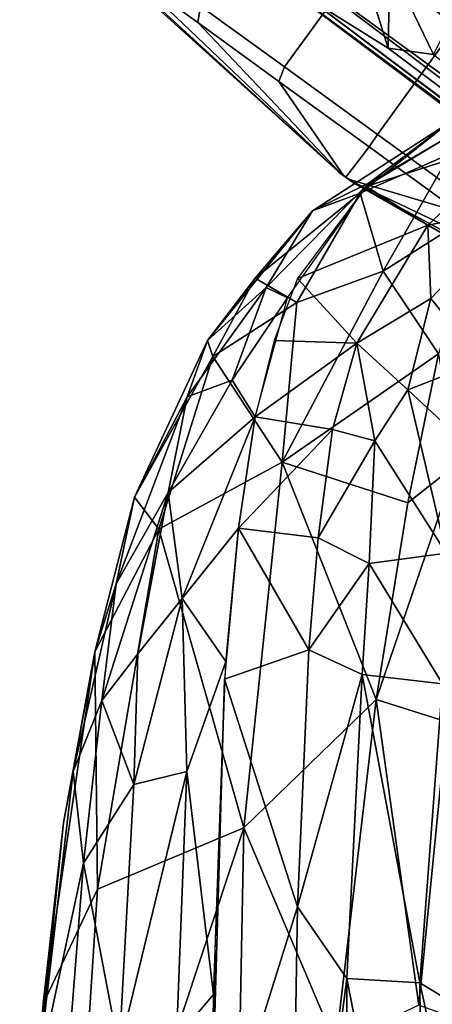
# Model space of a CAD drawing. Units: inches. Extents: x -11.9 to 14, y -13.4 to 13.4.
# Drawn here: x -11.9 to -10.6, y 4 to 7.1 of the extents above; entities that cross this region are included whole.
import ezdxf

# ---------------------------------------------------------------- set-up
doc = ezdxf.new("R2010")
doc.units = ezdxf.units.IN
doc.header["$MEASUREMENT"] = 0
for name, color, linetype in [('SEAT-BACK', 5, 'Continuous'), ('SEAT-BASE', 5, 'Continuous'), ('SEAT-CASTER', 5, 'Continuous')]:
    doc.layers.add(name, color=color, linetype=linetype)

msp = doc.modelspace()

# ---------------------------------------------------------------- linework, layer by layer
at = {"layer": 'SEAT-BACK'}
for points in [[(-10.2553, 6.8683, 36.9142), (-10.771, 6.5585, 39.582), (-10.2799, 6.7174, 38.413)], [(-10.2521, 6.869, 36.8983), (-10.5103, 6.7594, 37.6458), (-10.7617, 6.5698, 39.535)], [(-10.9401, 6.4819, 39.4017), (-10.5103, 6.7594, 37.6458), (-10.7896, 6.5372, 37.9329)], [(-10.7617, 6.5698, 39.535), (-10.5103, 6.7594, 37.6458), (-10.9401, 6.4819, 39.4017)], [(-10.7896, 6.5372, 37.9329), (-10.5103, 6.7594, 37.6458), (-10.5064, 6.6614, 36.5723)], [(-10.771, 6.5585, 39.582), (-10.5765, 6.4369, 39.939), (-10.2799, 6.7174, 38.413)], [(-10.5765, 6.4369, 39.939), (-10.2945, 6.4918, 39.2516), (-10.2799, 6.7174, 38.413)], [(-10.5064, 6.6614, 36.5723), (-10.7171, 6.2917, 36.5457), (-10.7896, 6.5372, 37.9329)], [(-10.7171, 6.2917, 36.5457), (-10.5064, 6.6614, 36.5723), (-10.4049, 6.4892, 35.4981)], [(-11.0859, 6.2404, 40.6154), (-10.7617, 6.5698, 39.535), (-10.9401, 6.4819, 39.4017)], [(-11.0859, 6.2404, 40.6154), (-11.0185, 6.2075, 40.8567), (-10.7617, 6.5698, 39.535)], [(-10.5765, 6.4369, 39.939), (-10.771, 6.5585, 39.582), (-10.9873, 6.2691, 40.6953)], [(-11.1202, 6.2702, 39.3714), (-10.7896, 6.5372, 37.9329), (-10.9893, 6.1934, 37.9298)], [(-10.7896, 6.5372, 37.9329), (-11.1202, 6.2702, 39.3714), (-10.9401, 6.4819, 39.4017)], [(-10.7896, 6.5372, 37.9329), (-10.7171, 6.2917, 36.5457), (-10.9893, 6.1934, 37.9298)], [(-10.7171, 6.2917, 36.5457), (-10.4049, 6.4892, 35.4981), (-10.5427, 6.0313, 35.2925)], [(-10.2945, 6.4918, 39.2516), (-10.5765, 6.4369, 39.939), (-10.5665, 6.2061, 40.4733)], [(-10.4079, 6.0076, 40.5292), (-10.2945, 6.4918, 39.2516), (-10.5665, 6.2061, 40.4733)], [(-11.2707, 6.073, 40.3928), (-10.9401, 6.4819, 39.4017), (-11.1202, 6.2702, 39.3714)], [(-11.2707, 6.073, 40.3928), (-11.0859, 6.2404, 40.6154), (-10.9401, 6.4819, 39.4017)], [(-10.7996, 6.0648, 41.0925), (-10.5765, 6.4369, 39.939), (-10.9873, 6.2691, 40.6953)], [(-10.5765, 6.4369, 39.939), (-10.7996, 6.0648, 41.0925), (-10.5665, 6.2061, 40.4733)], [(-11.1202, 6.2702, 39.3714), (-11.2537, 6.0231, 39.3455), (-11.2707, 6.073, 40.3928)], [(-11.2537, 6.0231, 39.3455), (-11.1202, 6.2702, 39.3714), (-10.9893, 6.1934, 37.9298)], [(-11.0355, 5.6896, 37.1826), (-10.7171, 6.2917, 36.5457), (-10.5427, 6.0313, 35.2925)], [(-10.7171, 6.2917, 36.5457), (-11.0355, 5.6896, 37.1826), (-10.9893, 6.1934, 37.9298)], [(-11.3338, 5.8952, 40.8249), (-11.0859, 6.2404, 40.6154), (-11.2707, 6.073, 40.3928)], [(-11.3338, 5.8952, 40.8249), (-11.193, 5.948, 41.1157), (-11.0859, 6.2404, 40.6154)], [(-11.0859, 6.2404, 40.6154), (-11.193, 5.948, 41.1157), (-11.0185, 6.2075, 40.8567)], [(-11.0601, 6.0732, 41.0701), (-10.7996, 6.0648, 41.0925), (-10.9873, 6.2691, 40.6953)], [(-11.1203, 5.8325, 41.3793), (-11.0185, 6.2075, 40.8567), (-11.193, 5.948, 41.1157)], [(-11.2537, 6.0231, 39.3455), (-10.9893, 6.1934, 37.9298), (-11.0355, 5.6896, 37.1826)], [(-10.7996, 6.0648, 41.0925), (-10.6392, 5.9178, 41.1109), (-10.5665, 6.2061, 40.4733)], [(-10.6392, 5.9178, 41.1109), (-10.4079, 6.0076, 40.5292), (-10.5665, 6.2061, 40.4733)], [(-11.4997, 5.5798, 40.5378), (-11.2707, 6.073, 40.3928), (-11.2537, 6.0231, 39.3455)], [(-11.2707, 6.073, 40.3928), (-11.4997, 5.5798, 40.5378), (-11.3338, 5.8952, 40.8249)], [(-11.0601, 6.0732, 41.0701), (-11.1203, 5.8325, 41.3793), (-10.7996, 6.0648, 41.0925)], [(-11.1203, 5.8325, 41.3793), (-10.8765, 5.7932, 41.4719), (-10.7996, 6.0648, 41.0925)], [(-10.7433, 5.7567, 41.4052), (-10.7996, 6.0648, 41.0925), (-10.8765, 5.7932, 41.4719)], [(-10.6392, 5.9178, 41.1109), (-10.7996, 6.0648, 41.0925), (-10.7433, 5.7567, 41.4052)], [(-11.2537, 6.0231, 39.3455), (-11.4239, 5.4787, 39.2624), (-11.4997, 5.5798, 40.5378)], [(-11.0355, 5.6896, 37.1826), (-11.4239, 5.4787, 39.2624), (-11.2537, 6.0231, 39.3455)], [(-10.6395, 5.5615, 35.1768), (-11.0355, 5.6896, 37.1826), (-10.5427, 6.0313, 35.2925)], [(-10.5427, 6.0313, 35.2925), (-10.4862, 5.6819, 34.7784), (-10.6395, 5.5615, 35.1768)], [(-10.3509, 5.6486, 40.884), (-10.4079, 6.0076, 40.5292), (-10.6392, 5.9178, 41.1109)], [(-11.193, 5.948, 41.1157), (-11.3946, 5.5945, 41.2217), (-11.1203, 5.8325, 41.3793)], [(-11.193, 5.948, 41.1157), (-11.3338, 5.8952, 40.8249), (-11.3946, 5.5945, 41.2217)], [(-10.7433, 5.7567, 41.4052), (-10.519, 5.403, 41.3699), (-10.6392, 5.9178, 41.1109)], [(-10.3509, 5.6486, 40.884), (-10.6392, 5.9178, 41.1109), (-10.519, 5.403, 41.3699)], [(-11.3946, 5.5945, 41.2217), (-11.3338, 5.8952, 40.8249), (-11.5576, 5.3063, 40.9559)], [(-11.3338, 5.8952, 40.8249), (-11.4997, 5.5798, 40.5378), (-11.5576, 5.3063, 40.9559)], [(-11.35, 5.2597, 41.6309), (-11.1203, 5.8325, 41.3793), (-11.3946, 5.5945, 41.2217)], [(-11.1731, 5.4816, 41.6512), (-11.1203, 5.8325, 41.3793), (-11.35, 5.2597, 41.6309)], [(-11.1203, 5.8325, 41.3793), (-11.1731, 5.4816, 41.6512), (-10.8765, 5.7932, 41.4719)], [(-11.1731, 5.4816, 41.6512), (-10.9213, 5.4514, 41.7133), (-10.8765, 5.7932, 41.4719)], [(-10.8765, 5.7932, 41.4719), (-10.9213, 5.4514, 41.7133), (-10.7433, 5.7567, 41.4052)], [(-10.9213, 5.4514, 41.7133), (-10.7607, 5.3707, 41.6624), (-10.7433, 5.7567, 41.4052)], [(-10.7433, 5.7567, 41.4052), (-10.7607, 5.3707, 41.6624), (-10.519, 5.403, 41.3699)], [(-11.4239, 5.4787, 39.2624), (-11.0355, 5.6896, 37.1826), (-11.1554, 4.5373, 36.7747)], [(-11.0355, 5.6896, 37.1826), (-10.7388, 4.9411, 35.1315), (-11.1554, 4.5373, 36.7747)], [(-11.0355, 5.6896, 37.1826), (-10.6395, 5.5615, 35.1768), (-10.7388, 4.9411, 35.1315)], [(-10.6395, 5.5615, 35.1768), (-10.4862, 5.6819, 34.7784), (-10.7388, 4.9411, 35.1315)], [(-10.4862, 5.6819, 34.7784), (-10.5171, 4.8713, 34.5199), (-10.7388, 4.9411, 35.1315)], [(-11.3946, 5.5945, 41.2217), (-11.5576, 5.3063, 40.9559), (-11.6027, 4.9384, 41.2514)], [(-11.3946, 5.5945, 41.2217), (-11.6027, 4.9384, 41.2514), (-11.4897, 5.0852, 41.481)], [(-11.35, 5.2597, 41.6309), (-11.3946, 5.5945, 41.2217), (-11.4897, 5.0852, 41.481)], [(-11.4239, 5.4787, 39.2624), (-11.6251, 5.092, 40.3073), (-11.4997, 5.5798, 40.5378)], [(-11.4997, 5.5798, 40.5378), (-11.6251, 5.092, 40.3073), (-11.5576, 5.3063, 40.9559)], [(-11.6162, 4.3434, 39.2416), (-11.6251, 5.092, 40.3073), (-11.4239, 5.4787, 39.2624)], [(-11.4239, 5.4787, 39.2624), (-11.1554, 4.5373, 36.7747), (-11.6162, 4.3434, 39.2416)], [(-11.2128, 5.0609, 41.8567), (-11.1731, 5.4816, 41.6512), (-11.35, 5.2597, 41.6309)], [(-11.2164, 5.0057, 41.8728), (-10.9516, 5.0978, 41.8706), (-11.1731, 5.4816, 41.6512)], [(-10.9516, 5.0978, 41.8706), (-10.9213, 5.4514, 41.7133), (-11.1731, 5.4816, 41.6512)], [(-10.9213, 5.4514, 41.7133), (-10.9516, 5.0978, 41.8706), (-10.7607, 5.3707, 41.6624)], [(-10.7607, 5.3707, 41.6624), (-10.5304, 4.9915, 41.5679), (-10.519, 5.403, 41.3699)], [(-10.7829, 5.0208, 41.8138), (-10.7607, 5.3707, 41.6624), (-10.9516, 5.0978, 41.8706)], [(-10.7829, 5.0208, 41.8138), (-10.5304, 4.9915, 41.5679), (-10.7607, 5.3707, 41.6624)], [(-11.5576, 5.3063, 40.9559), (-11.6251, 5.092, 40.3073), (-11.693, 4.7151, 40.896)], [(-11.6027, 4.9384, 41.2514), (-11.5576, 5.3063, 40.9559), (-11.693, 4.7151, 40.896)], [(-11.4897, 5.0852, 41.481), (-11.5017, 4.6737, 41.6625), (-11.35, 5.2597, 41.6309)], [(-11.35, 5.2597, 41.6309), (-11.5017, 4.6737, 41.6625), (-11.3358, 4.7142, 41.8641)], [(-11.2128, 5.0609, 41.8567), (-11.35, 5.2597, 41.6309), (-11.3358, 4.7142, 41.8641)], [(-11.6162, 4.3434, 39.2416), (-11.7877, 3.9825, 40.389), (-11.6251, 5.092, 40.3073)], [(-11.7241, 4.5532, 40.5441), (-11.6251, 5.092, 40.3073), (-11.7877, 3.9825, 40.389)], [(-11.693, 4.7151, 40.896), (-11.6251, 5.092, 40.3073), (-11.7241, 4.5532, 40.5441)], [(-10.9867, 4.2878, 42.0492), (-10.9516, 5.0978, 41.8706), (-11.2164, 5.0057, 41.8728)], [(-10.7829, 5.0208, 41.8138), (-10.9516, 5.0978, 41.8706), (-10.9867, 4.2878, 42.0492)], [(-11.6027, 4.9384, 41.2514), (-11.5017, 4.6737, 41.6625), (-11.4897, 5.0852, 41.481)], [(-11.3358, 4.7142, 41.8641), (-11.251, 4.0121, 42.0526), (-11.2128, 5.0609, 41.8567)], [(-10.9867, 4.2878, 42.0492), (-11.2164, 5.0057, 41.8728), (-11.2631, 3.4045, 42.1136)], [(-11.2164, 5.0057, 41.8728), (-11.2461, 4.1871, 42.0267), (-11.2631, 3.4045, 42.1136)], [(-10.7829, 5.0208, 41.8138), (-10.9867, 4.2878, 42.0492), (-10.8319, 4.0622, 42.0268)], [(-10.8319, 4.0622, 42.0268), (-10.6012, 4.0483, 41.8554), (-10.7829, 5.0208, 41.8138)], [(-10.6012, 4.0483, 41.8554), (-10.5304, 4.9915, 41.5679), (-10.7829, 5.0208, 41.8138)], [(-10.6012, 4.0483, 41.8554), (-10.2767, 3.8508, 41.4852), (-10.5304, 4.9915, 41.5679)], [(-11.693, 4.7151, 40.896), (-11.6608, 4.426, 41.38), (-11.6027, 4.9384, 41.2514)], [(-11.6608, 4.426, 41.38), (-11.5017, 4.6737, 41.6625), (-11.6027, 4.9384, 41.2514)], [(-10.7388, 4.9411, 35.1315), (-10.8666, 3.8546, 35.1894), (-11.1554, 4.5373, 36.7747)], [(-10.8666, 3.8546, 35.1894), (-10.7388, 4.9411, 35.1315), (-10.6053, 3.9777, 34.5359)], [(-10.6053, 3.9777, 34.5359), (-10.7388, 4.9411, 35.1315), (-10.5171, 4.8713, 34.5199)], [(-10.5171, 4.8713, 34.5199), (-10.2818, 3.8594, 34.0659), (-10.6053, 3.9777, 34.5359)], [(-11.6608, 4.426, 41.38), (-11.693, 4.7151, 40.896), (-11.8065, 3.7445, 40.855)], [(-11.693, 4.7151, 40.896), (-11.7241, 4.5532, 40.5441), (-11.8065, 3.7445, 40.855)], [(-11.5484, 3.8366, 41.8081), (-11.3674, 3.8736, 41.996), (-11.3358, 4.7142, 41.8641)], [(-11.3358, 4.7142, 41.8641), (-11.5017, 4.6737, 41.6625), (-11.5484, 3.8366, 41.8081)], [(-11.251, 4.0121, 42.0526), (-11.3358, 4.7142, 41.8641), (-11.3674, 3.8736, 41.996)], [(-11.5484, 3.8366, 41.8081), (-11.5017, 4.6737, 41.6625), (-11.6608, 4.426, 41.38)], [(-11.7877, 3.9825, 40.389), (-11.8065, 3.7445, 40.855), (-11.7241, 4.5532, 40.5441)], [(-11.7133, 2.8505, 39.121), (-11.1554, 4.5373, 36.7747), (-11.1949, 2.5131, 36.3168)], [(-11.1554, 4.5373, 36.7747), (-11.7133, 2.8505, 39.121), (-11.6162, 4.3434, 39.2416)], [(-10.8666, 3.8546, 35.1894), (-11.1949, 2.5131, 36.3168), (-11.1554, 4.5373, 36.7747)], [(-11.6608, 4.426, 41.38), (-11.8065, 3.7445, 40.855), (-11.7299, 3.5427, 41.4333)], [(-11.7299, 3.5427, 41.4333), (-11.5484, 3.8366, 41.8081), (-11.6608, 4.426, 41.38)], [(-11.7877, 3.9825, 40.389), (-11.6162, 4.3434, 39.2416), (-11.7133, 2.8505, 39.121)], [(-11.0142, 2.6417, 42.1938), (-10.9867, 4.2878, 42.0492), (-11.2631, 3.4045, 42.1136)], [(-10.8319, 4.0622, 42.0268), (-10.9867, 4.2878, 42.0492), (-11.0142, 2.6417, 42.1938)], [(-10.8319, 4.0622, 42.0268), (-11.0142, 2.6417, 42.1938), (-10.8262, 2.7449, 42.1234)], [(-10.6012, 4.0483, 41.8554), (-10.8319, 4.0622, 42.0268), (-10.5916, 2.8341, 41.9619)], [(-10.5916, 2.8341, 41.9619), (-10.8319, 4.0622, 42.0268), (-10.8262, 2.7449, 42.1234)], [(-10.2994, 2.6642, 41.6352), (-10.6012, 4.0483, 41.8554), (-10.5916, 2.8341, 41.9619)], [(-10.2767, 3.8508, 41.4852), (-10.6012, 4.0483, 41.8554), (-10.2994, 2.6642, 41.6352)], [(-11.2711, 2.4129, 42.1564), (-11.251, 4.0121, 42.0526), (-11.3674, 3.8736, 41.996)], [(-11.7877, 3.9825, 40.389), (-11.7133, 2.8505, 39.121), (-11.8615, 2.4215, 40.5029)], [(-11.8065, 3.7445, 40.855), (-11.7877, 3.9825, 40.389), (-11.8615, 2.4215, 40.5029)]]:
    msp.add_3dface(points, dxfattribs=at)
at = {"layer": 'SEAT-BASE'}
for points in [[(-1.328, 1.8076, 4.7845), (-10.4967, 8.3639, 3.4265), (-10.7076, 8.3152, 3.5427)], [(-10.7721, 8.1248, 3.6163), (-1.4633, 1.6253, 4.9635), (-10.7076, 8.3152, 3.5427)], [(-1.4633, 1.6253, 4.9635), (-1.328, 1.8076, 4.7845), (-10.7076, 8.3152, 3.5427)], [(-10.7721, 8.1248, 3.6163), (-11.0023, 8.0552, 3.6135), (-1.1792, 1.1778, 5.1237)], [(-1.4633, 1.6253, 4.9635), (-10.7721, 8.1248, 3.6163), (-1.1792, 1.1778, 5.1237)], [(-1.4687, 0.747, 5.1271), (-11.0023, 8.0552, 3.6135), (-11.1053, 7.8229, 3.6098)], [(-11.1053, 7.8229, 3.6098), (-11.2168, 7.6141, 3.5428), (-1.998, 0.8894, 4.9635)], [(-1.998, 0.8894, 4.9635), (-1.4687, 0.747, 5.1271), (-11.1053, 7.8229, 3.6098)], [(-2.1008, 0.7625, 4.8406), (-11.2168, 7.6141, 3.5428), (-11.1982, 7.3984, 3.4265)], [(-2.1008, 0.7625, 4.8406), (-1.998, 0.8894, 4.9635), (-11.2168, 7.6141, 3.5428)], [(-11.1982, 7.3984, 3.4265), (-11.2122, 7.3284, 3.2141), (-2.2144, 0.642, 4.6178)], [(-2.2144, 0.642, 4.6178), (-2.1008, 0.7625, 4.8406), (-11.1982, 7.3984, 3.4265)], [(-11.2122, 7.3284, 3.2141), (-10.9526, 7.152, 3.144), (-2.1606, 0.531, 4.4046)], [(-2.1606, 0.531, 4.4046), (-2.2144, 0.642, 4.6178), (-11.2122, 7.3284, 3.2141)], [(-10.9526, 7.152, 3.144), (-10.7839, 7.261, 2.7661), (-10.7016, 6.9951, 3.0676)], [(-10.7839, 7.261, 2.7661), (-10.6963, 7.2609, 2.739), (-10.7016, 6.9951, 3.0676)], [(-10.6963, 7.2609, 2.739), (-10.5583, 6.9748, 2.9715), (-10.7016, 6.9951, 3.0676)], [(-10.6963, 7.2609, 2.739), (-10.4672, 7.1628, 2.8437), (-10.5583, 6.9748, 2.9715)], [(-10.9526, 7.152, 3.144), (-10.7016, 6.9951, 3.0676), (-2.1259, 0.5408, 4.1361)], [(-10.9526, 7.152, 3.144), (-2.1259, 0.5408, 4.1361), (-2.1606, 0.531, 4.4046)], [(-10.7016, 6.9951, 3.0676), (-10.5583, 6.9748, 2.9715), (-2.1259, 0.5408, 4.1361)]]:
    msp.add_3dface(points, dxfattribs=at)
at = {"layer": 'SEAT-BASE', "invisible_edges": 12}
for points in [[(-11.0023, 8.0552, 3.6135), (-1.4687, 0.747, 5.1271), (-1.3604, 0.9902, 5.158)], [(-1.3604, 0.9902, 5.158), (-1.1792, 1.1778, 5.1237), (-11.0023, 8.0552, 3.6135)]]:
    msp.add_3dface(points, dxfattribs=at)
at = {"layer": 'SEAT-CASTER'}
for points in [[(-9.0956, 7.046, 0.9441), (-10.94, 8.3855, 0.9445), (-10.9685, 8.4055, 1.1775), (-9.0723, 7.0278, 1.1775)], [(-9.1187, 7.0616, 1.5397), (-9.0723, 7.0278, 1.1775), (-10.9685, 8.4055, 1.1775), (-10.9221, 8.3718, 1.5397)], [(-9.0956, 7.046, 0.9441), (-9.106, 7.0292, 0.9292), (-10.9503, 8.3692, 0.9301), (-10.94, 8.3855, 0.9445)], [(-9.4963, 6.4861, 0.9301), (-11.3405, 7.8261, 0.9292), (-10.9503, 8.3692, 0.9301), (-9.106, 7.0292, 0.9292)], [(-9.2534, 7.1594, 1.8663), (-9.1187, 7.0616, 1.5397), (-10.9221, 8.3718, 1.5397), (-10.7875, 8.274, 1.8663)], [(-11.384, 7.8337, 1.1775), (-11.3587, 7.8194, 0.9424), (-9.5067, 6.4698, 0.9444), (-9.4877, 6.4561, 1.1775)], [(-11.384, 7.8337, 1.1775), (-9.4877, 6.4561, 1.1775), (-9.5341, 6.4898, 1.5397), (-11.3376, 7.8, 1.5397)], [(-9.4963, 6.4861, 0.9301), (-9.5067, 6.4698, 0.9444), (-11.3587, 7.8194, 0.9424), (-11.3405, 7.8261, 0.9292)], [(-11.3376, 7.8, 1.5397), (-9.5341, 6.4898, 1.5397), (-9.6688, 6.5876, 1.8663), (-11.2029, 7.7022, 1.8663)], [(-11.2029, 7.7022, 1.8663), (-9.6688, 6.5876, 1.8663), (-9.8786, 6.74, 2.1256), (-10.9931, 7.5498, 2.1256)], [(-10.7288, 7.3578, 2.2921), (-10.9931, 7.5498, 2.1256), (-9.8786, 6.74, 2.1256), (-10.1429, 6.932, 2.2921)], [(-11.0282, 6.9355, 2.293), (-10.7759, 7.2828, 2.293), (-11.04, 7.4747, 2.1266), (-11.2923, 7.1274, 2.1266)], [(-11.2923, 7.1274, 0.2317), (-11.04, 7.4747, 0.2317), (-10.7759, 7.2828, 0.0653), (-11.0282, 6.9355, 0.0653)], [(-10.7288, 7.3578, 2.2921), (-10.1429, 6.932, 2.2921), (-10.4359, 7.1449, 2.3494)], [(-10.8589, 6.6056, 1.1893), (-11.6346, 7.3176, 1.529), (-11.6795, 7.3502, 1.1785), (-10.8602, 6.6065, 1.1794)], [(-10.8602, 6.6065, 1.1794), (-11.6795, 7.3502, 1.1785), (-11.6346, 7.3176, 0.8279), (-10.8589, 6.6056, 1.1695)], [(-10.8552, 6.6029, 1.1983), (-11.5043, 7.2229, 1.8453), (-11.6346, 7.3176, 1.529), (-10.8589, 6.6056, 1.1893)], [(-10.8589, 6.6056, 1.1695), (-11.6346, 7.3176, 0.8279), (-11.5043, 7.2229, 0.5116), (-10.8552, 6.6029, 1.1605)], [(-10.7479, 7.2988, 0.0995), (-10.4643, 7.0928, 0.0439), (-10.4831, 7.0701, 0.008), (-10.7759, 7.2828, 0.0653)], [(-10.4643, 7.0928, 2.313), (-10.7479, 7.2988, 2.2574), (-10.7759, 7.2828, 2.293), (-10.4831, 7.0701, 2.3503)], [(-11.5043, 7.2229, 0.5116), (-11.5019, 7.2797, 0.4908), (-11.2923, 7.1274, 0.2317), (-11.3012, 7.0753, 0.2606)], [(-11.3012, 7.0753, 2.0963), (-11.2923, 7.1274, 2.1266), (-11.5019, 7.2797, 1.8675), (-11.5043, 7.2229, 1.8453)], [(-11.0282, 6.9355, 0.0653), (-10.7759, 7.2828, 0.0653), (-10.4831, 7.0701, 0.008), (-10.7354, 6.7228, 0.008)], [(-10.7354, 6.7228, 2.3503), (-10.4831, 7.0701, 2.3503), (-10.7759, 7.2828, 2.293), (-11.0282, 6.9355, 2.293)], [(-10.8552, 6.6029, 1.1605), (-11.5043, 7.2229, 0.5116), (-11.3012, 7.0753, 0.2606), (-10.8494, 6.5987, 1.1534)], [(-10.8494, 6.5987, 1.2054), (-11.3012, 7.0753, 2.0963), (-11.5043, 7.2229, 1.8453), (-10.8552, 6.6029, 1.1983)], [(-11.3012, 7.0753, 0.2606), (-11.2923, 7.1274, 0.2317), (-11.0282, 6.9355, 0.0653), (-11.0453, 6.8895, 0.0995)], [(-11.0453, 6.8895, 2.2574), (-11.0282, 6.9355, 2.293), (-11.2923, 7.1274, 2.1266), (-11.3012, 7.0753, 2.0963)], [(-10.8422, 6.5934, 1.21), (-11.0453, 6.8895, 2.2574), (-11.3012, 7.0753, 2.0963), (-10.8494, 6.5987, 1.2054)], [(-10.8494, 6.5987, 1.1534), (-11.3012, 7.0753, 0.2606), (-11.0453, 6.8895, 0.0995), (-10.8422, 6.5934, 1.1488)], [(-10.7354, 6.7228, 0.008), (-10.4831, 7.0701, 0.008), (-10.1903, 6.8574, 0.0653), (-10.4426, 6.5101, 0.0653)], [(-10.4426, 6.5101, 2.293), (-10.1903, 6.8574, 2.293), (-10.4831, 7.0701, 2.3503), (-10.7354, 6.7228, 2.3503)], [(-11.0453, 6.8895, 0.0995), (-11.0282, 6.9355, 0.0653), (-10.7354, 6.7228, 0.008), (-10.7617, 6.6834, 0.0439)], [(-10.7617, 6.6834, 2.313), (-10.7354, 6.7228, 2.3503), (-11.0282, 6.9355, 2.293), (-11.0453, 6.8895, 2.2574)], [(-10.8342, 6.5876, 1.2115), (-10.7617, 6.6834, 2.313), (-11.0453, 6.8895, 2.2574), (-10.8422, 6.5934, 1.21)], [(-10.8422, 6.5934, 1.1488), (-11.0453, 6.8895, 0.0995), (-10.7617, 6.6834, 0.0439), (-10.8342, 6.5876, 1.1473)], [(-10.4781, 6.4773, 2.2574), (-10.4426, 6.5101, 2.293), (-10.7354, 6.7228, 2.3503), (-10.7617, 6.6834, 2.313)], [(-10.7617, 6.6834, 0.0439), (-10.7354, 6.7228, 0.008), (-10.4426, 6.5101, 0.0653), (-10.4781, 6.4773, 0.0995)], [(-10.8342, 6.5876, 1.1473), (-10.7617, 6.6834, 0.0439), (-10.4781, 6.4773, 0.0995), (-10.8261, 6.5818, 1.1488)], [(-10.8261, 6.5818, 1.21), (-10.4781, 6.4773, 2.2574), (-10.7617, 6.6834, 2.313), (-10.8342, 6.5876, 1.2115)], [(-10.8589, 6.6056, 1.1695), (-10.8082, 6.5687, 1.1794), (-10.8094, 6.5696, 1.1893), (-10.8602, 6.6065, 1.1794)], [(-10.8589, 6.6056, 1.1893), (-10.8602, 6.6065, 1.1794), (-10.8094, 6.5696, 1.1893), (-10.8131, 6.5723, 1.1983)], [(-10.8589, 6.6056, 1.1695), (-10.8552, 6.6029, 1.1605), (-10.8094, 6.5696, 1.1695), (-10.8082, 6.5687, 1.1794)], [(-10.8589, 6.6056, 1.1893), (-10.8131, 6.5723, 1.1983), (-10.8189, 6.5765, 1.2054), (-10.8552, 6.6029, 1.1983)], [(-10.8494, 6.5987, 1.2054), (-10.8552, 6.6029, 1.1983), (-10.8189, 6.5765, 1.2054), (-10.8261, 6.5818, 1.21)], [(-10.8494, 6.5987, 1.1534), (-10.8131, 6.5723, 1.1605), (-10.8094, 6.5696, 1.1695), (-10.8552, 6.6029, 1.1605)], [(-10.8494, 6.5987, 1.1534), (-10.8422, 6.5934, 1.1488), (-10.8189, 6.5765, 1.1534), (-10.8131, 6.5723, 1.1605)], [(-10.8494, 6.5987, 1.2054), (-10.8261, 6.5818, 1.21), (-10.8342, 6.5876, 1.2115), (-10.8422, 6.5934, 1.21)], [(-10.8342, 6.5876, 1.1473), (-10.8261, 6.5818, 1.1488), (-10.8189, 6.5765, 1.1534), (-10.8422, 6.5934, 1.1488)], [(-10.8189, 6.5765, 1.2054), (-10.2222, 6.2914, 2.0963), (-10.4781, 6.4773, 2.2574), (-10.8261, 6.5818, 1.21)], [(-10.8261, 6.5818, 1.1488), (-10.4781, 6.4773, 0.0995), (-10.2222, 6.2914, 0.2606), (-10.8189, 6.5765, 1.1534)], [(-10.8131, 6.5723, 1.1983), (-10.0192, 6.1439, 1.8453), (-10.2222, 6.2914, 2.0963), (-10.8189, 6.5765, 1.2054)], [(-10.8189, 6.5765, 1.1534), (-10.2222, 6.2914, 0.2606), (-10.0192, 6.1439, 0.5116), (-10.8131, 6.5723, 1.1605)], [(-10.8094, 6.5696, 1.1893), (-9.8888, 6.0492, 1.529), (-10.0192, 6.1439, 1.8453), (-10.8131, 6.5723, 1.1983)], [(-10.8131, 6.5723, 1.1605), (-10.0192, 6.1439, 0.5116), (-9.8888, 6.0492, 0.8279), (-10.8094, 6.5696, 1.1695)], [(-10.8082, 6.5687, 1.1794), (-9.8439, 6.0165, 1.1785), (-9.8888, 6.0492, 1.529), (-10.8094, 6.5696, 1.1893)], [(-10.8094, 6.5696, 1.1695), (-9.8888, 6.0492, 0.8279), (-9.8439, 6.0165, 1.1785), (-10.8082, 6.5687, 1.1794)]]:
    msp.add_3dface(points, dxfattribs=at)

doc.saveas('drawing.dxf')
